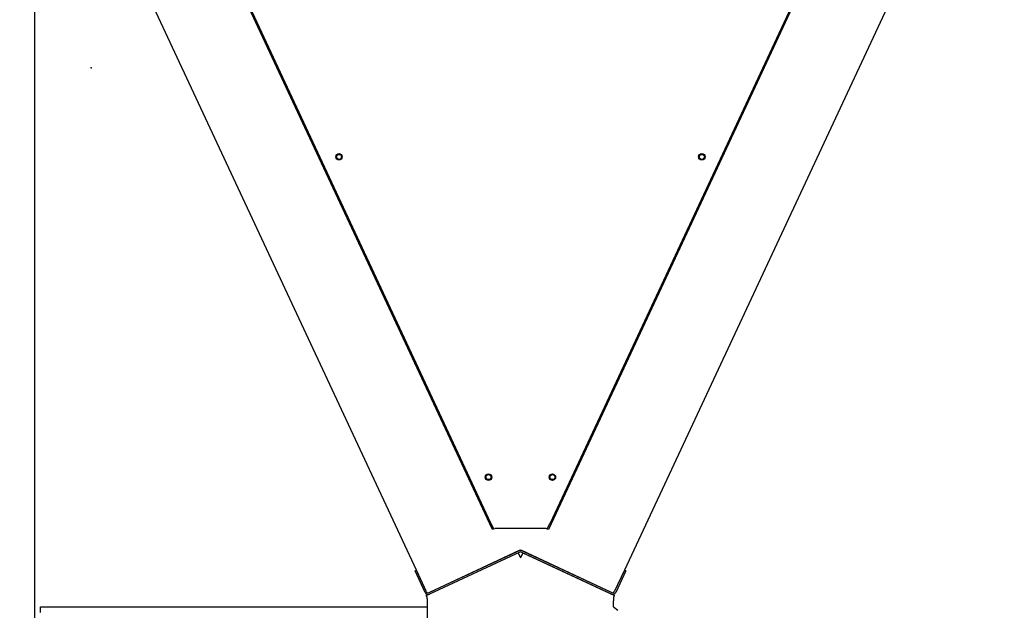
# Paper-space layout 'Layout1' of a CAD drawing. Units: inches. Extents: x 0 to 16.7, y -0.7 to 10.7.
# Drawn here: x 12.5 to 14, y 6.8 to 7.7 of the extents above; entities that cross this region are included whole.
import ezdxf
from ezdxf import colors
from ezdxf.entities.mleader import LeaderData, LeaderLine
from ezdxf.math import Vec2, Vec3

# ---------------------------------------------------------------- set-up
doc = ezdxf.new("R2010")
doc.units = ezdxf.units.IN
doc.header["$MEASUREMENT"] = 0
for name, color, linetype in [('0501F-0467_RAIL_', 7, 'Continuous'), ('0506F-2510_FAN_S', 7, 'Continuous'), ('0718F-3893_POST_', 7, 'Continuous'), ('0719F-2953_SIDE_', 7, 'Continuous'), ('0719F-2954_COND_', 7, 'Continuous'), ('0719F-2955_COND_', 7, 'Continuous'), ('Default', 7, 'Continuous'), ('DV2_Default', 7, 'Continuous')]:
    doc.layers.add(name, color=color, linetype=linetype)

# ---------------------------------------------------------------- blocks, each defined once
blk = doc.blocks.new('SE1')
at = {"layer": '0501F-0467_RAIL_', "color": 7, "linetype": 'Continuous'}
for p, q in [((13.2321, 6.9036), (13.2358, 6.8957)), ((13.2395, 6.9036), (13.2358, 6.8957)), ((13.2395, 6.9036), (13.3824, 6.8369)), ((13.0892, 6.8369), (13.0941, 6.8392)), ((13.0892, 6.8369), (13.0903, 6.8346)), ((13.3813, 6.8346), (13.3824, 6.8369)), ((13.0908, 6.828), (13.0908, 6.7177)), ((13.3808, 6.8195), (13.3808, 6.828)), ((13.3808, 6.8195), (13.3875, 6.814))]:
    blk.add_line(p, q, dxfattribs=at)
for centre, start, end in [((13.1507, 6.836), 181.2959, 187.5413), ((13.3208, 6.836), 352.4587, 358.7041)]:
    blk.add_arc(centre, 0.0605, start, end, dxfattribs=at)
at = {"layer": '0506F-2510_FAN_S', "color": 7, "linetype": 'Continuous'}
blk.add_line((12.4791, 8.2554), (12.4791, 5.9842), dxfattribs=at)
at = {"layer": '0718F-3893_POST_', "color": 7, "linetype": 'Continuous'}
for p, q in [((13.0739, 6.8766), (12.4827, 8.1444)), ((13.989, 8.1446), (13.3977, 6.8766)), ((13.2358, 6.9079), (13.0953, 6.8424)), ((13.3764, 6.8424), (13.2358, 6.9079)), ((13.0953, 6.8424), (13.0931, 6.8414)), ((13.3785, 6.8414), (13.3764, 6.8424))]:
    blk.add_line(p, q, dxfattribs=at)
for centre in [(12.9534, 7.5205), (13.5182, 7.5205), (13.1861, 7.0215), (13.2855, 7.0215)]:
    blk.add_circle(centre, 0.00388, dxfattribs=at)
at = {"layer": '0719F-2953_SIDE_', "color": 7, "linetype": 'Continuous'}
for p, q in [((12.4887, 6.8107), (12.4887, 6.8194)), ((12.4887, 6.8194), (13.0908, 6.8194))]:
    blk.add_line(p, q, dxfattribs=at)
at = {"layer": '0719F-2954_COND_', "color": 7, "linetype": 'Continuous'}
for p, q in [((13.2337, 6.907), (13.0931, 6.8414)), ((13.2347, 6.9048), (13.0941, 6.8392)), ((13.3775, 6.8392), (13.2369, 6.9048)), ((13.3785, 6.8414), (13.2379, 6.907)), ((13.0717, 6.8756), (13.0739, 6.8766)), ((13.0876, 6.8416), (13.0717, 6.8756)), ((13.0897, 6.8426), (13.0739, 6.8766)), ((13.3977, 6.8766), (13.3819, 6.8426)), ((13.3999, 6.8756), (13.3841, 6.8416)), ((13.3999, 6.8756), (13.3977, 6.8766))]:
    blk.add_line(p, q, dxfattribs=at)
for centre, radius, start, end in [((13.2358, 6.9025), 0.00492, 65, 115), ((13.2358, 6.9025), 0.00252, 65, 115), ((13.092, 6.8437), 0.00492, 205, 295), ((13.092, 6.8437), 0.00252, 205, 295), ((13.3796, 6.8437), 0.00492, 245, 335), ((13.3796, 6.8437), 0.00252, 245, 335)]:
    blk.add_arc(centre, radius, start, end, dxfattribs=at)
at = {"layer": '0719F-2955_COND_', "color": 7, "linetype": 'Continuous'}
for p, q in [((13.188, 6.9489), (12.6564, 8.0888)), ((13.1898, 6.9498), (12.6582, 8.0897)), ((13.8134, 8.0897), (13.2819, 6.9498)), ((13.8152, 8.0888), (13.2837, 6.9489)), ((13.188, 6.9489), (13.1898, 6.9498)), ((13.1922, 6.9398), (13.188, 6.9489)), ((13.1898, 6.9498), (13.194, 6.9407)), ((13.2776, 6.9407), (13.2819, 6.9498)), ((13.2837, 6.9489), (13.2794, 6.9398)), ((13.2819, 6.9498), (13.2837, 6.9489)), ((13.194, 6.9407), (13.1922, 6.9398)), ((13.194, 6.9407), (13.1958, 6.9415)), ((13.2758, 6.9415), (13.1958, 6.9415)), ((13.2758, 6.9415), (13.2776, 6.9407)), ((13.2794, 6.9398), (13.2776, 6.9407))]:
    blk.add_line(p, q, dxfattribs=at)
for centre in [(12.9534, 7.5206), (13.5182, 7.5206), (13.1861, 7.0215), (13.2855, 7.0215)]:
    blk.add_circle(centre, 0.005, dxfattribs=at)
at = {"layer": 'DV2_Default', "color": 7, "linetype": 'Continuous'}
blk.add_point((12.5677, 7.6593), dxfattribs=at)
blk = doc.blocks.new('_DOT')
at = {"color": 0}
blk.add_line((0, 0), (-1, 0), dxfattribs=at)
at = {"color": 0, "const_width": 0.333}
blk.add_lwpolyline([(-0.1665, 0, 1), (0.1665, 0, 1)], format="xyb", close=True, dxfattribs=at)

psp = doc.layouts.get("Layout1")

# ---------------------------------------------------------------- block references
at = {"layer": 'Default'}
psp.add_blockref('SE1', (0, 0), dxfattribs=at)

# ---------------------------------------------------------------- leaders
at = {"layer": 'Default', "color": 7, "linetype": 'Continuous'}
ml = psp.add_multileader_mtext('Standard', dxfattribs=at)
ml.set_content('{\\pxsm0.9;\\fArial|b0||i0||c0|p34;\\W1.;100% OUTSIDE AIR\\PWITH RECIRCULATING OPTION\\POR MIXED AIR\\P}', color=256)
ml.set_leader_properties()
ml.set_arrow_properties(name='DOT')
ml.build(insert=Vec2(0, 0))
ml.multileader.update_dxf_attribs({"leader_type": 0, "dogleg_length": 0, "arrow_head_size": 0.24})
ctx = ml.context
ctx.base_point, ctx.char_height, ctx.arrow_head_size, ctx.landing_gap_size = Vec3(8.393522, 10.137941), 0.24, 0.24, 0.084
ctx.text_align_type = 1
notes = []
notes.append((ctx, [(0, (0, 0, 0), (0, 0), (1, 0), 1, [])]))
ctx.mtext.insert, ctx.mtext.alignment = Vec3(10.993202, 10.259981), 2
for ctx, leaders in notes:
    for number, flags, end, landing, length, lines in leaders:
        leader = LeaderData()
        leader.index, (leader.has_last_leader_line, leader.has_dogleg_vector, leader.attachment_direction) = number, flags
        leader.last_leader_point, leader.dogleg_vector, leader.dogleg_length = Vec3(end), Vec3(landing), length
        for number, points, colour, breaks in lines:
            line = LeaderLine()
            line.index, line.vertices, line.color, line.breaks = number, Vec3.list(points), colors.encode_raw_color(colour), breaks
            leader.lines.append(line)
        ctx.leaders.append(leader)

doc.saveas('drawing.dxf')
